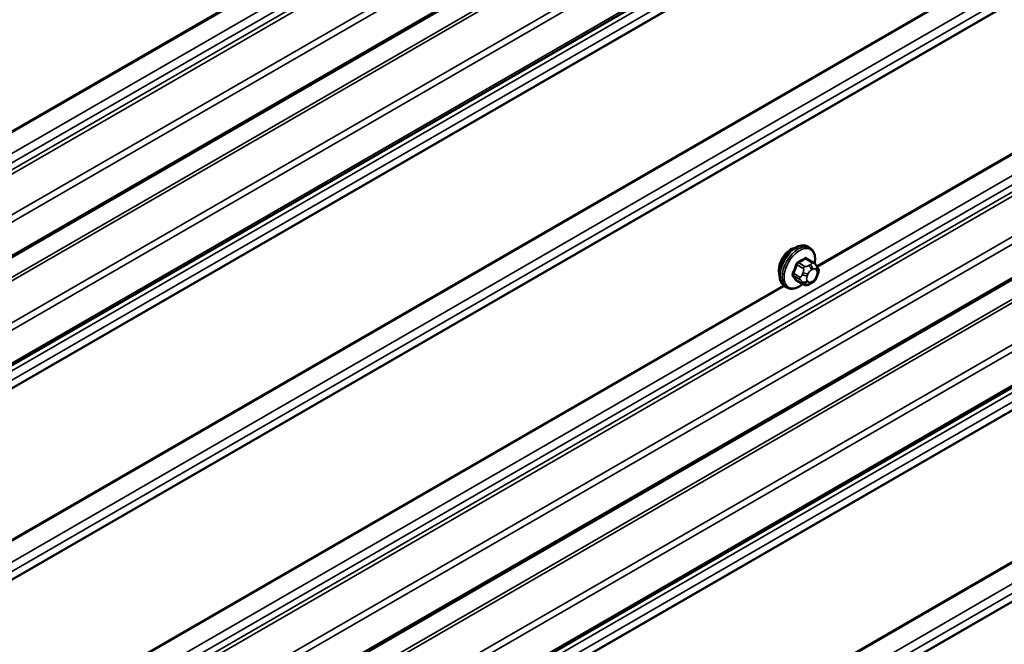
# Model space of a CAD drawing. Units: inches. Extents: x 0.6 to 33.4, y 0.6 to 21.4.
# Drawn here: x 28.8 to 30.2, y 16.3 to 17.2 of the extents above; entities that cross this region are included whole.
import ezdxf

# ---------------------------------------------------------------- set-up
doc = ezdxf.new("R2010")
doc.units = ezdxf.units.IN
doc.header["$LTSCALE"] = 2
doc.header["$MEASUREMENT"] = 0
doc.layers.add('Visible (ANSI)', color=7, linetype='Continuous', lineweight=50)
doc.layers.add('Visible Narrow (ANSI)', color=7, linetype='Continuous', lineweight=35)

msp = doc.modelspace()

# ---------------------------------------------------------------- linework, layer by layer
at = {"layer": 'Visible (ANSI)'}
for p, q in [((30.5019, 17.87709), (24.88535, 14.63438)), ((30.5019, 17.72039), (24.88535, 14.47768)), ((30.5019, 17.00616), (24.88535, 13.76345)), ((29.96514, 16.91199), (29.96231, 16.91362)), ((29.96982, 16.8907), (29.96073, 16.89594)), ((29.97487, 16.88567), (29.97595, 16.88413)), ((29.95613, 16.8588), (29.94704, 16.86404)), ((29.96834, 16.86122), (29.96618, 16.85997)), ((29.97656, 16.8727), (29.97548, 16.86991)), ((30.5019, 16.84946), (24.88535, 13.60675)), ((29.93181, 16.85425), (29.92898, 16.85588))]:
    msp.add_line(p, q, dxfattribs=at)
msp.add_ellipse((29.93787, 16.88924), major_axis=(0.01257, 0.02177), ratio=0.5773503, start_param=0.4159912, end_param=2.7256015, dxfattribs=at)
for points, knots in [([(29.92898, 16.85588), (29.92719, 16.85692), (29.92566, 16.85839), (29.9232, 16.86206), (29.92232, 16.86431), (29.92126, 16.86948), (29.92116, 16.87245), (29.92177, 16.87872), (29.92251, 16.88201), (29.92473, 16.88857), (29.92621, 16.89182), (29.92976, 16.89798), (29.93182, 16.90088), (29.93636, 16.90607), (29.93883, 16.90835), (29.94397, 16.91206), (29.94664, 16.91349), (29.95192, 16.91524), (29.95454, 16.91559), (29.95891, 16.91511), (29.96071, 16.91454), (29.96231, 16.91362)], [4.9741884, 4.9741884, 4.9741884, 4.9741884, 5.2518103, 5.2518103, 5.5508417, 5.5508417, 5.8787388, 5.8787388, 6.2123508, 6.2123508, 6.5438581, 6.5438581, 6.8743026, 6.8743026, 7.2057899, 7.2057899, 7.5393848, 7.5393848, 7.8672685, 7.8672685, 8.115781, 8.115781, 8.115781, 8.115781]), ([(29.96514, 16.91199), (29.96693, 16.91095), (29.96846, 16.90948), (29.97091, 16.90581), (29.97179, 16.90356), (29.97285, 16.89839), (29.97296, 16.89542), (29.97255, 16.8912), (29.97239, 16.89008), (29.97218, 16.88894)], [1.8325957, 1.8325957, 1.8325957, 1.8325957, 2.1102177, 2.1102177, 2.409249, 2.409249, 2.7371461, 2.7371461, 2.8543638, 2.8543638, 2.8543638, 2.8543638]), ([(29.96982, 16.8907), (29.97011, 16.89053), (29.97042, 16.89034), (29.97097, 16.88996), (29.97122, 16.88977), (29.97166, 16.88941), (29.97186, 16.88924), (29.97227, 16.88885), (29.97249, 16.88863), (29.97285, 16.88825), (29.973, 16.88807), (29.97341, 16.8876), (29.97365, 16.8873), (29.97424, 16.88655), (29.97457, 16.8861), (29.97487, 16.88567)], [0, 0, 0, 0, 0.02253627, 0.02253627, 0.04087028, 0.04087028, 0.05538828, 0.05538828, 0.07330019, 0.07330019, 0.08915654, 0.08915654, 0.1176097, 0.1176097, 0.16280179, 0.16280179, 0.16280179, 0.16280179]), ([(29.97595, 16.88413), (29.97626, 16.88369), (29.97657, 16.88324), (29.9771, 16.88238), (29.97732, 16.882), (29.97766, 16.88135), (29.97778, 16.8811), (29.97797, 16.88062), (29.97804, 16.88041), (29.97821, 16.87974), (29.97826, 16.87926), (29.97823, 16.87833), (29.97815, 16.87787), (29.97789, 16.8766), (29.97765, 16.8758), (29.97713, 16.87423), (29.97685, 16.87346), (29.97656, 16.8727)], [0, 0, 0, 0, 0.0466736, 0.0466736, 0.08169785, 0.08169785, 0.10019633, 0.10019633, 0.11345958, 0.11345958, 0.14022733, 0.14022733, 0.16668756, 0.16668756, 0.2146195, 0.2146195, 0.26185627, 0.26185627, 0.26185627, 0.26185627]), ([(29.95501, 16.85944), (29.95426, 16.85882), (29.9535, 16.85822), (29.95015, 16.85581), (29.94748, 16.85438), (29.9422, 16.85263), (29.93957, 16.85227), (29.93521, 16.85275), (29.93341, 16.85333), (29.93181, 16.85425)], [3.9647689, 3.9647689, 3.9647689, 3.9647689, 4.0641973, 4.0641973, 4.3977922, 4.3977922, 4.7256758, 4.7256758, 4.9741884, 4.9741884, 4.9741884, 4.9741884]), ([(29.96618, 16.85997), (29.96516, 16.85938), (29.9641, 16.85879), (29.96255, 16.85813), (29.96217, 16.85797), (29.96146, 16.85775), (29.96115, 16.85767), (29.96039, 16.85755), (29.95995, 16.85754), (29.9591, 16.85762), (29.95869, 16.85771), (29.95777, 16.85798), (29.95727, 16.85819), (29.95656, 16.85855), (29.95634, 16.85868), (29.95613, 16.8588)], [0, 0, 0, 0, 0.07975721, 0.07975721, 0.10437466, 0.10437466, 0.12296051, 0.12296051, 0.14788663, 0.14788663, 0.17263521, 0.17263521, 0.20631935, 0.20631935, 0.22235234, 0.22235234, 0.22235234, 0.22235234]), ([(29.97548, 16.86991), (29.97487, 16.86836), (29.97426, 16.86684), (29.97317, 16.86508), (29.97294, 16.86475), (29.97254, 16.86427), (29.97239, 16.8641), (29.97201, 16.86372), (29.97178, 16.86351), (29.97124, 16.86308), (29.97094, 16.86286), (29.9699, 16.86214), (29.96913, 16.86167), (29.96834, 16.86122)], [0, 0, 0, 0, 0.09701132, 0.09701132, 0.11992605, 0.11992605, 0.13282142, 0.13282142, 0.1519633, 0.1519633, 0.17726961, 0.17726961, 0.23848092, 0.23848092, 0.23848092, 0.23848092])]:
    msp.add_open_spline(points, degree=3, knots=knots, dxfattribs=at)
at = {"layer": 'Visible Narrow (ANSI)'}
for p, q in [((24.85461, 14.76737), (30.5019, 18.02784)), ((24.84715, 14.73952), (30.5019, 18.0043)), ((24.85461, 14.7537), (30.5019, 18.01416)), ((24.84861, 14.73405), (30.5019, 17.99798)), ((24.88364, 14.69497), (30.5019, 17.93867)), ((24.88712, 14.68664), (30.5019, 17.92833)), ((24.88712, 14.63829), (30.5019, 17.87998)), ((24.84587, 14.58262), (30.5019, 17.84813)), ((24.84761, 14.57846), (30.5019, 17.84296)), ((24.88364, 14.53826), (30.5019, 17.78197)), ((24.88712, 14.52994), (30.5019, 17.77163)), ((24.88712, 14.48158), (30.5019, 17.72328)), ((27.71236, 16.4498), (29.92682, 17.72832)), ((27.71326, 16.44852), (29.92815, 17.72729)), ((24.85461, 14.45206), (30.5019, 17.71252)), ((24.85461, 14.43839), (30.5019, 17.69885)), ((24.84587, 14.42102), (30.5019, 17.68653)), ((24.84616, 14.42233), (30.5019, 17.68767)), ((24.84587, 14.20171), (30.5019, 17.46722)), ((24.84616, 14.20008), (30.5019, 17.46542)), ((24.85461, 14.17425), (30.5019, 17.43471)), ((24.85461, 14.16058), (30.5019, 17.42104)), ((24.84587, 14.14321), (30.5019, 17.40872)), ((24.84616, 14.14452), (30.5019, 17.40986)), ((29.97514, 16.88529), (30.5019, 17.18941)), ((29.97604, 16.88401), (30.5019, 17.18761)), ((24.85461, 13.89644), (30.5019, 17.15691)), ((24.84715, 13.86859), (30.5019, 17.13337)), ((24.85461, 13.88277), (30.5019, 17.14323)), ((24.84861, 13.86312), (30.5019, 17.12705)), ((24.88364, 13.82404), (30.5019, 17.06774)), ((24.88712, 13.81571), (30.5019, 17.0574)), ((24.88712, 13.76736), (30.5019, 17.00905)), ((24.84587, 13.71169), (30.5019, 16.9772)), ((24.84761, 13.70753), (30.5019, 16.97203)), ((24.88364, 13.66733), (30.5019, 16.91104)), ((24.88712, 13.65901), (30.5019, 16.9007)), ((29.95813, 16.88491), (29.9491, 16.89012)), ((29.95879, 16.89571), (29.96782, 16.8905)), ((29.95083, 16.86937), (29.94181, 16.87458)), ((29.94665, 16.88707), (29.95568, 16.88186)), ((29.95542, 16.87607), (29.95434, 16.87328)), ((29.96568, 16.88739), (29.96351, 16.88614)), ((29.96728, 16.87961), (29.96945, 16.88086)), ((29.97428, 16.88043), (29.97536, 16.87889)), ((29.94181, 16.87132), (29.95083, 16.86611)), ((29.95568, 16.85921), (29.94665, 16.86443)), ((29.95434, 16.86249), (29.95542, 16.86095)), ((29.96137, 16.87081), (29.96246, 16.8736)), ((29.96246, 16.86284), (29.96137, 16.86438)), ((29.96945, 16.86366), (29.96728, 16.86241)), ((29.97536, 16.87245), (29.97428, 16.86966)), ((24.88712, 13.61065), (30.5019, 16.85235)), ((27.7124, 15.57889), (29.92686, 16.85741)), ((27.7133, 15.57761), (29.92819, 16.85638)), ((24.8546, 13.58113), (30.5019, 16.8416)), ((24.84615, 13.5514), (30.5019, 16.81675)), ((24.8546, 13.56746), (30.5019, 16.82792)), ((24.84587, 13.55009), (30.5019, 16.8156)), ((24.84587, 13.33077), (30.5019, 16.59629)), ((24.84615, 13.32914), (30.5019, 16.59449)), ((24.8546, 13.30332), (30.5019, 16.56379)), ((24.8546, 13.28964), (30.5019, 16.55011)), ((24.84587, 13.27229), (30.5019, 16.5378)), ((24.84616, 13.2736), (30.5019, 16.53895))]:
    msp.add_line(p, q, dxfattribs=at)
for centre, major_axis, ratio, start_param, end_param in [((29.94564, 16.88475), (-0.01667, -0.02887), 0.5773503, 3.1415927, 6.2831853), ((29.94847, 16.88312), (-0.01667, -0.02887), 0.5773503, 3.1415927, 6.2831853), ((29.95023, 16.8821), (-0.01581, -0.02738), 0.5773503, 2.1358827, 7.2774852), ((29.8918, 16.92967), (-0.08684, 0), 0.5773503, 2.2783949, 2.4339941), ((29.9491, 16.89121), (0.00059, -0.0012), 0.5307316, 4.1556766, 5.5337751), ((29.8918, 16.92879), (0.08815, 0), 0.5773503, 5.4199876, 5.5755867), ((29.95879, 16.8968), (-0.00075, 0.00111), 0.6204762, 0.9360492, 2.3141477), ((29.96205, 16.89651), (-0.00106, -0.00081), 0.7414172, 5.2254585, 6.1180828), ((29.90218, 16.92875), (-0.06769, 0.05441), 0.2113249, 3.8121464, 3.8513065), ((29.96782, 16.88723), (0.002, 0.00346), 0.5773503, 0, 0.7853982), ((29.88142, 16.91676), (-0.00773, -0.0865), 0.7886751, 1.1421173, 1.2977165), ((29.94099, 16.87466), (0.00121, -0.00056), 0.2555579, 0.9540482, 2.3321467), ((29.88208, 16.91671), (0.00784, 0.0878), 0.7886751, 4.28371, 4.4393091), ((29.94583, 16.88714), (-0.00127, 0.0004), 0.1658133, 4.0684645, 5.446563), ((29.95869, 16.87578), (-0.00497, 0.00193), 0.2113249, 0.938882, 2.5096783), ((29.95813, 16.88164), (0.002, 0.00346), 0.5773503, 0.7853982, 1.8325957), ((29.96728, 16.87317), (0.00394, 0.00683), 0.5773503, 0.7853982, 1.8325957), ((29.96351, 16.88179), (0.00267, -0.00462), 0.5773503, 0.7853982, 2.3561945), ((29.96568, 16.88304), (-0.00267, 0.00462), 0.5773503, 3.9269908, 5.4977871), ((29.96945, 16.87442), (0.00394, 0.00683), 0.5773503, 6.0213859, 7.0685835), ((29.9705, 16.8826), (0.00436, 0.00307), 0.7886751, 5.0632684, 6.2831853), ((29.97159, 16.88106), (0.00436, 0.00307), 0.7886751, 5.0632684, 6.2831853), ((29.97053, 16.87288), (0.00394, 0.00683), 0.5773503, 4.9741884, 6.0213859), ((29.94099, 16.8703), (0.00106, 0.00081), 0.7414172, 0.3203717, 1.6984702), ((29.88142, 16.90293), (0.06769, -0.05441), 0.2113249, 0.5541147, 0.7097139), ((29.88208, 16.90375), (-0.06871, 0.05523), 0.2113249, 3.6957074, 3.8513065), ((29.94583, 16.86341), (0.00113, 0.00071), 0.8311618, 0.3898609, 1.7679594), ((29.95328, 16.86915), (-0.002, -0.00346), 0.5773503, 4.9741884, 6.0213859), ((29.9576, 16.87299), (0.00497, -0.00193), 0.2113249, 4.0804747, 5.651271), ((29.9576, 16.86656), (-0.00436, -0.00307), 0.7886751, 0.3508794, 1.9216757), ((29.95869, 16.86502), (-0.00436, -0.00307), 0.7886751, 0.3508794, 1.9216757), ((29.9662, 16.87038), (-0.00394, -0.00683), 0.5773503, 4.9741884, 6.0213859), ((29.96728, 16.86884), (-0.00394, -0.00683), 0.5773503, 6.0213859, 7.0685835), ((29.96351, 16.86458), (0.00267, -0.00462), 0.5773503, 0, 0.7853982), ((29.96568, 16.86583), (0.00267, -0.00462), 0.5773503, 0, 0.7853982), ((29.96945, 16.87009), (-0.00394, -0.00683), 0.5773503, 0.7853982, 1.8325957), ((29.9705, 16.87184), (0.00497, -0.00193), 0.2113249, 5.651271, 6.2831853), ((29.97159, 16.87463), (0.00497, -0.00193), 0.2113249, 5.651271, 6.2831853), ((29.95813, 16.86226), (-0.002, -0.00346), 0.5773503, 6.0213859, 6.2831853)]:
    msp.add_ellipse(centre, major_axis=major_axis, ratio=ratio, start_param=start_param, end_param=end_param, dxfattribs=at)
for points, knots in [([(29.94825, 16.89157), (29.94808, 16.89149), (29.9479, 16.89139), (29.9472, 16.89093), (29.9467, 16.89046), (29.94594, 16.88949), (29.94564, 16.88902), (29.94526, 16.88821), (29.94513, 16.88789), (29.94503, 16.88757)], [-0.10594378, -0.10594378, -0.10594378, -0.10594378, -0.09268701, -0.09268701, -0.05149278, -0.05149278, -0.01980492, -0.01980492, 0, 0, 0, 0]), ([(29.94665, 16.88707), (29.94672, 16.88732), (29.94682, 16.88756), (29.9471, 16.88818), (29.94732, 16.88854), (29.9479, 16.88928), (29.94829, 16.88964), (29.94883, 16.88998), (29.94896, 16.89005), (29.9491, 16.89012)], [0, 0, 0, 0, 0.01980492, 0.01980492, 0.05149278, 0.05149278, 0.09268701, 0.09268701, 0.10594378, 0.10594378, 0.10594378, 0.10594378]), ([(29.96101, 16.8968), (29.96092, 16.89692), (29.96082, 16.89703), (29.96037, 16.89743), (29.95997, 16.8976), (29.95919, 16.89765), (29.95883, 16.89759), (29.95824, 16.89735), (29.95802, 16.89723), (29.95779, 16.89708)], [-0.10594378, -0.10594378, -0.10594378, -0.10594378, -0.09268701, -0.09268701, -0.05149278, -0.05149278, -0.01980492, -0.01980492, 0, 0, 0, 0]), ([(29.95879, 16.89571), (29.95895, 16.89583), (29.95912, 16.89592), (29.95956, 16.89611), (29.95983, 16.89616), (29.96032, 16.89612), (29.96053, 16.89606), (29.96073, 16.89594)], [0, 0, 0, 0, 0.019804916, 0.019804916, 0.051492782, 0.051492782, 0.079431459, 0.079431459, 0.079431459, 0.079431459]), ([(29.94026, 16.87527), (29.94017, 16.87507), (29.94008, 16.87486), (29.93979, 16.87403), (29.93968, 16.8734), (29.93969, 16.87237), (29.93977, 16.87196), (29.94, 16.87137), (29.94012, 16.87116), (29.94026, 16.87098)], [-0.10594378, -0.10594378, -0.10594378, -0.10594378, -0.09268701, -0.09268701, -0.05149278, -0.05149278, -0.01980492, -0.01980492, 0, 0, 0, 0]), ([(29.94181, 16.87132), (29.9417, 16.87146), (29.9416, 16.87162), (29.94141, 16.87208), (29.94135, 16.87239), (29.94134, 16.87317), (29.94143, 16.87365), (29.94167, 16.87428), (29.94173, 16.87443), (29.94181, 16.87458)], [0, 0, 0, 0, 0.01980492, 0.01980492, 0.05149278, 0.05149278, 0.09268701, 0.09268701, 0.10594378, 0.10594378, 0.10594378, 0.10594378]), ([(29.94503, 16.86419), (29.9451, 16.86408), (29.94518, 16.86398), (29.94554, 16.86363), (29.94592, 16.86348), (29.9467, 16.86342), (29.94708, 16.86347), (29.94755, 16.86361), (29.94762, 16.86364), (29.9477, 16.86366)], [-0.105943778, -0.105943778, -0.105943778, -0.105943778, -0.092687007, -0.092687007, -0.051492782, -0.051492782, -0.019804916, -0.019804916, -0.014154518, -0.014154518, -0.014154518, -0.014154518]), ([(29.94704, 16.86404), (29.94696, 16.86409), (29.94689, 16.86415), (29.94676, 16.86427), (29.9467, 16.86435), (29.94665, 16.86443)], [0.079431459, 0.079431459, 0.079431459, 0.079431459, 0.092687007, 0.092687007, 0.105943778, 0.105943778, 0.105943778, 0.105943778])]:
    msp.add_open_spline(points, degree=3, knots=knots, dxfattribs=at)
for points in [[(29.96782, 16.8905), (29.96944, 16.88956), (29.96568, 16.88739)], [(29.95568, 16.88186), (29.9573, 16.88092), (29.95542, 16.87607)], [(29.96351, 16.88614), (29.95975, 16.88397), (29.95813, 16.88491)], [(29.95434, 16.87328), (29.95246, 16.86844), (29.95083, 16.86937)], [(29.95083, 16.86611), (29.95246, 16.86517), (29.95434, 16.86249)], [(29.95542, 16.86095), (29.9573, 16.85828), (29.95568, 16.85921)]]:
    msp.add_open_spline(points, degree=2, dxfattribs=at)

doc.saveas('drawing.dxf')
